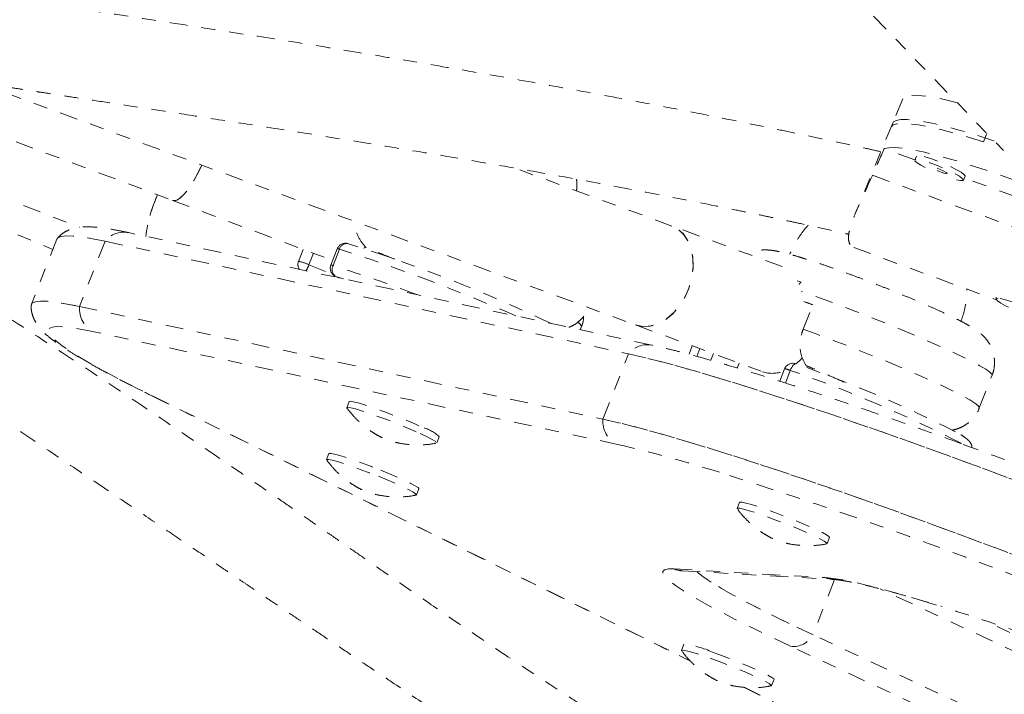
# Model space of a CAD drawing. Units: millimetres. Extents: x -191 to 290, y -204 to 213.
# Drawn here: x 39 to 46, y 50 to 55 of the extents above; entities that cross this region are included whole.
import ezdxf

# ---------------------------------------------------------------- set-up
doc = ezdxf.new("R2010")
doc.units = ezdxf.units.MM
doc.header["$LTSCALE"] = 20
doc.linetypes.add('PHANTOM', pattern=[0.0127, 0.00635, -0.00127, 0.00127, -0.00127, 0.00127, -0.00127])
doc.layers.add('CONTOUR', color=7, linetype='Continuous')

msp = doc.modelspace()

# ---------------------------------------------------------------- linework, layer by layer
at = {"layer": 'CONTOUR', "linetype": 'PHANTOM', "lineweight": 0}
for p, q in [((44.2078, 55.4036), (45.5669, 53.9976)), ((36.7813, 54.7193), (39.6548, 53.6427)), ((36.2579, 54.5179), (38.9935, 53.451)), ((36.0271, 54.4444), (38.8044, 53.2939)), ((38.2688, 54.4815), (42.9495, 52.7566)), ((44.8513, 54.3645), (44.7683, 54.1642)), ((44.7801, 54.1928), (44.5134, 53.5489)), ((45.4495, 54.1191), (45.4245, 54.0586)), ((44.9367, 53.9313), (44.7197, 54.0109)), ((44.9479, 53.9584), (44.9361, 53.9298)), ((43.2088, 53.4603), (42.0911, 53.8723)), ((44.6355, 53.8209), (46.8465, 53.0099)), ((45.2825, 53.7863), (45.2944, 53.8149)), ((46.2464, 53.4509), (45.2891, 53.8021)), ((39.5376, 53.6559), (39.5486, 53.6825)), ((39.6548, 53.6427), (40.7954, 53.2154)), ((43.9927, 53.1715), (43.2088, 53.4603)), ((43.0661, 52.6123), (39.3418, 53.4134)), ((38.8332, 53.3676), (38.6515, 52.9031)), ((39.1756, 53.3519), (38.9939, 52.8874)), ((39.1756, 53.3519), (42.8999, 52.5508)), ((40.9086, 53.3333), (40.9039, 53.3351)), ((40.5852, 53.2941), (40.5518, 53.2087)), ((40.6587, 53.2666), (40.6264, 53.184)), ((40.8277, 53.298), (40.7823, 53.1819)), ((40.8429, 53.2951), (40.7975, 53.179)), ((44.5021, 53.3073), (45.5178, 52.9348)), ((40.6264, 53.184), (40.7981, 53.1132)), ((40.8167, 53.1013), (40.8428, 53.0906)), ((40.8167, 53.1013), (40.8178, 53.101)), ((40.8728, 53.0841), (40.8178, 53.101)), ((40.8178, 53.101), (40.8437, 53.0904)), ((44.1277, 53.0608), (44.0999, 53.0704)), ((44.1425, 52.726), (44.2107, 52.9002)), ((45.5176, 52.9517), (45.5141, 52.9434)), ((38.9939, 52.8874), (42.7182, 52.0863)), ((42.9495, 52.7566), (43.8531, 52.4236)), ((42.8223, 51.9065), (39.0979, 52.7075)), ((42.5561, 52.722), (42.5652, 52.7454)), ((42.7182, 52.0863), (42.8999, 52.5508)), ((43.3537, 52.6076), (43.3303, 52.5478)), ((43.386, 52.5326), (43.4076, 52.5878)), ((43.5045, 52.5521), (43.4859, 52.5048)), ((43.6869, 52.4849), (43.6732, 52.45)), ((44.0915, 52.4793), (44.0901, 52.48)), ((44.0105, 52.4441), (43.9761, 52.3561)), ((44.0511, 52.4326), (44.0162, 52.3433)), ((45.3957, 52.1662), (45.4866, 52.3984)), ((39.503, 52.2546), (43.3405, 50.3645)), ((39.5177, 52.2486), (39.503, 52.2546)), ((39.5177, 52.2486), (43.3384, 50.3668)), ((40.9133, 52.2113), (40.8963, 52.1678)), ((41.5366, 51.9173), (41.5537, 51.9608)), ((40.7686, 51.8414), (40.7516, 51.7979)), ((41.3919, 51.5474), (41.409, 51.5909)), ((43.69, 51.4945), (43.6729, 51.4509)), ((44.3133, 51.2004), (44.3303, 51.244)), ((43.2255, 51.0201), (44.3024, 50.9584)), ((43.2829, 51.0071), (44.3598, 50.9454)), ((44.3662, 50.9449), (44.2125, 50.5518)), ((47.7619, 49.4466), (44.6902, 50.8784)), ((47.7044, 49.5933), (45.4138, 50.661)), ((47.5802, 48.9821), (44.2125, 50.5518)), ((43.2946, 50.4839), (43.2776, 50.4404)), ((47.4208, 48.9008), (44.053, 50.4705)), ((43.918, 50.1899), (43.935, 50.2334)), ((43.7185, 50.1783), (44.981, 49.5565)), ((43.7217, 50.178), (44.9957, 49.5505))]:
    msp.add_line(p, q, dxfattribs=at)
at = {"layer": 'CONTOUR', "linetype": 'PHANTOM', "lineweight": 0, "flags": 128}
for points in [[(45.238, 54.3379), (45.2113, 54.3447), (45.1261, 54.3644), (45.0511, 54.3787), (44.987, 54.3875), (44.9346, 54.3906), (44.8943, 54.388), (44.8667, 54.3798), (44.8519, 54.366), (44.8513, 54.3645)], [(45.4245, 54.0586), (45.316, 54.0925), (45.2146, 54.1217), (45.1216, 54.1461), (45.0377, 54.1653), (44.9639, 54.1791), (44.901, 54.1875), (44.8495, 54.1903), (44.8101, 54.1875), (44.7831, 54.1791), (44.7688, 54.1653), (44.7683, 54.1642)], [(44.7801, 54.1928), (44.7851, 54.2004), (44.8048, 54.212), (44.8371, 54.218), (44.8816, 54.2184), (44.938, 54.2133), (45.0056, 54.2025), (45.0837, 54.1864), (45.1716, 54.165), (45.2683, 54.1386), (45.3728, 54.1073), (45.484, 54.0717), (45.5007, 54.0661)], [(44.7197, 54.0109), (44.7512, 54.0174), (44.7952, 54.0183), (44.8513, 54.0134), (44.9188, 54.003), (44.997, 53.987), (45.0851, 53.9656), (45.1823, 53.9392), (45.2873, 53.9078), (45.3993, 53.872), (45.5169, 53.832), (45.6389, 53.7883), (45.7641, 53.7413), (45.8912, 53.6915), (46.0187, 53.6396), (46.1454, 53.5859), (46.2699, 53.531), (46.391, 53.4757), (46.5072, 53.4203), (46.6175, 53.3656), (46.7207, 53.312), (46.8156, 53.2602), (46.9013, 53.2107)], [(45.2944, 53.8149), (45.2945, 53.8174), (45.2863, 53.828), (45.2658, 53.843), (45.2346, 53.8612), (45.195, 53.8813), (45.1499, 53.9017), (45.1027, 53.9211), (45.0568, 53.9379), (45.0157, 53.951), (44.9825, 53.9592), (44.9595, 53.9621), (44.9485, 53.9594), (44.9479, 53.9584)], [(39.863, 53.894), (39.8398, 53.8441), (39.8081, 53.7846), (39.7755, 53.7331), (39.7434, 53.6916), (39.7129, 53.6618), (39.6852, 53.6447), (39.6614, 53.641), (39.6548, 53.6427)], [(39.6548, 53.6427), (39.6556, 53.6424), (39.6781, 53.6423), (39.7048, 53.6557), (39.7346, 53.682), (39.7665, 53.7204), (39.799, 53.7693), (39.8311, 53.8268), (39.8615, 53.8907), (39.863, 53.894)], [(45.2326, 53.789), (45.2609, 53.7834), (45.278, 53.7833), (45.2827, 53.7888), (45.2744, 53.7994), (45.254, 53.8144), (45.2228, 53.8326), (45.1831, 53.8526), (45.138, 53.8731), (45.0908, 53.8925), (45.045, 53.9093), (45.0039, 53.9223), (44.9706, 53.9306), (44.9476, 53.9335), (44.9367, 53.9307), (44.9385, 53.9226), (44.953, 53.9097), (44.979, 53.893), (45.0148, 53.8737), (45.0574, 53.8533)], [(45.1232, 53.8436), (45.1437, 53.8369), (45.1589, 53.8333), (45.1665, 53.8335), (45.1654, 53.8375), (45.1558, 53.8446), (45.1391, 53.8537), (45.1179, 53.8635), (45.0954, 53.8725), (45.075, 53.8793), (45.0598, 53.8828), (45.0521, 53.8826), (45.0532, 53.8787), (45.0628, 53.8716), (45.0795, 53.8624), (45.1007, 53.8526), (45.1232, 53.8436)], [(42.9495, 52.7566), (42.9584, 52.7536), (43.0102, 52.7449), (43.0647, 52.7502), (43.1197, 52.7693), (43.1732, 52.8014), (43.2231, 52.8453), (43.2674, 52.8993), (43.3045, 52.9613), (43.3329, 53.0291), (43.3516, 53.0998), (43.3598, 53.1709), (43.3573, 53.2396), (43.344, 53.3033), (43.3206, 53.3594), (43.2879, 53.406), (43.2471, 53.4411), (43.2088, 53.4603)], [(42.9495, 52.7566), (43.0003, 52.7455), (43.0544, 52.7482), (43.1095, 52.7647), (43.1635, 52.7945), (43.2141, 52.8363), (43.2596, 52.8886), (43.2982, 52.9493), (43.3284, 53.0161), (43.3489, 53.0865), (43.3591, 53.1578), (43.3586, 53.2271), (43.3473, 53.2919), (43.3257, 53.3496), (43.2946, 53.3981), (43.2553, 53.4355), (43.2091, 53.4602), (43.2088, 53.4603)], [(39.1756, 53.3519), (39.0869, 53.3696), (39.0111, 53.382), (38.9483, 53.3889), (38.8989, 53.3904), (38.8629, 53.3865), (38.8406, 53.3771), (38.8332, 53.3676)], [(38.8332, 53.3676), (38.8406, 53.3771), (38.8629, 53.3865), (38.8989, 53.3904), (38.9483, 53.3889), (39.0111, 53.382), (39.0869, 53.3696), (39.1756, 53.3519)], [(41.0157, 53.2997), (41.0226, 53.3108), (41.0242, 53.3134)], [(45.4866, 52.3984), (45.4841, 52.4073), (45.4689, 52.422), (45.441, 52.4414), (45.4006, 52.4654), (45.3483, 52.4935), (45.285, 52.5254), (45.2113, 52.5607), (45.1285, 52.5988), (45.0376, 52.6392), (44.94, 52.6813), (44.8369, 52.7245), (44.73, 52.7683), (44.6205, 52.8121), (44.5101, 52.8551), (44.4004, 52.8968), (44.2928, 52.9367), (44.189, 52.9741), (44.1317, 52.9942)], [(38.6501, 52.8959), (38.6502, 52.8977), (38.6589, 52.9126), (38.6812, 52.922), (38.7172, 52.9259), (38.7666, 52.9244), (38.8294, 52.9175), (38.9052, 52.9051), (38.9939, 52.8874)], [(38.9939, 52.8874), (38.9052, 52.9051), (38.8294, 52.9175), (38.7666, 52.9244), (38.7172, 52.9259), (38.6812, 52.922), (38.6589, 52.9126), (38.6515, 52.9031)], [(45.5303, 52.9469), (45.5163, 52.9456), (45.5148, 52.9387), (45.5262, 52.927), (45.5496, 52.9111), (45.5831, 52.8923), (45.6244, 52.8719), (45.6704, 52.8516), (45.7176, 52.8327), (45.7626, 52.8167), (45.8019, 52.8048), (45.8328, 52.7979), (45.8529, 52.7964), (45.8608, 52.8005), (45.8557, 52.8099), (45.8382, 52.8239), (45.8095, 52.8414), (45.7717, 52.8611), (45.7277, 52.8817), (45.6807, 52.9015), (45.6341, 52.9191), (45.5916, 52.9331), (45.5561, 52.9426), (45.5303, 52.9469)], [(39.0979, 52.7075), (39.0132, 52.7245), (38.9407, 52.7363), (38.8807, 52.743), (38.8335, 52.7444), (38.7991, 52.7406), (38.7777, 52.7316), (38.7695, 52.7174), (38.7743, 52.6982), (38.7923, 52.6739), (38.8234, 52.6446), (38.8673, 52.6105), (38.9241, 52.5716), (38.9933, 52.5282), (39.0749, 52.4804), (39.1685, 52.4283), (39.2738, 52.3722), (39.3903, 52.3122), (39.5177, 52.2486)], [(44.1425, 52.726), (44.248, 52.6875), (44.3566, 52.6468), (44.4667, 52.6045), (44.5767, 52.5612), (44.6851, 52.5174), (44.7905, 52.4738), (44.8913, 52.431), (44.9861, 52.3896), (45.0737, 52.3501), (45.1527, 52.3132), (45.222, 52.2794), (45.2808, 52.249), (45.3281, 52.2226), (45.3633, 52.2005), (45.3859, 52.183), (45.3957, 52.1704), (45.3957, 52.1662)], [(45.9121, 51.5515), (45.6864, 51.6369), (45.463, 51.7203), (45.2426, 51.8014), (45.0262, 51.88), (44.8144, 51.9557), (44.6081, 52.0282), (44.408, 52.0974), (44.2149, 52.1628), (44.0295, 52.2243), (43.8526, 52.2816), (43.6847, 52.3346), (43.5264, 52.383), (43.3785, 52.4267), (43.2414, 52.4654), (43.1156, 52.4991), (43.0017, 52.5276), (42.8999, 52.5508)], [(42.8999, 52.5508), (43.0017, 52.5276), (43.1156, 52.4991), (43.2414, 52.4654), (43.3785, 52.4267), (43.5264, 52.383), (43.6847, 52.3346), (43.8526, 52.2816), (44.0295, 52.2243), (44.2149, 52.1628), (44.408, 52.0974), (44.6081, 52.0282), (44.8144, 51.9557), (45.0262, 51.88), (45.2426, 51.8014), (45.463, 51.7203), (45.6864, 51.6369), (45.9121, 51.5515)], [(44.0901, 52.48), (44.0876, 52.4804), (44.083, 52.4793), (44.0778, 52.4758), (44.0723, 52.4703), (44.0667, 52.463), (44.0611, 52.454), (44.0559, 52.4437), (44.0511, 52.4326)], [(44.0912, 52.4795), (44.1178, 52.5033), (44.1352, 52.5214)], [(40.9133, 52.2113), (40.9208, 52.2133), (40.9412, 52.2103), (40.9736, 52.2022), (41.0166, 52.1894), (41.0685, 52.1723), (41.1271, 52.1518), (41.1901, 52.1285), (41.2549, 52.1035), (41.3188, 52.0777), (41.3792, 52.0523), (41.4336, 52.0283)], [(40.8973, 52.1645), (40.8962, 52.1675), (40.9038, 52.1698), (40.9242, 52.1668), (40.9566, 52.1587), (40.9996, 52.1459), (41.0514, 52.1288), (41.1101, 52.1082), (41.1731, 52.0849), (41.2378, 52.0599), (41.3017, 52.0342), (41.3621, 52.0088), (41.4166, 51.9848)], [(42.7182, 52.0863), (42.8199, 52.0631), (42.9339, 52.0346), (43.0597, 52.0009), (43.1968, 51.9622), (43.3447, 51.9185), (43.5029, 51.8701), (43.6709, 51.8171), (43.8478, 51.7598), (44.0332, 51.6983), (44.2263, 51.6329), (44.4263, 51.5637), (44.6327, 51.4912), (44.8445, 51.4155), (45.0609, 51.3369), (45.2813, 51.2558), (45.5047, 51.1723), (45.7303, 51.0869)], [(45.7303, 51.0869), (45.5047, 51.1723), (45.2813, 51.2558), (45.0609, 51.3369), (44.8445, 51.4155), (44.6327, 51.4912), (44.4263, 51.5637), (44.2263, 51.6329), (44.0332, 51.6983), (43.8478, 51.7598), (43.6709, 51.8171), (43.5029, 51.8701), (43.3447, 51.9185), (43.1968, 51.9622), (43.0597, 52.0009), (42.9339, 52.0346), (42.8199, 52.0631), (42.7182, 52.0863)], [(41.4166, 51.9848), (41.4628, 51.9632), (41.499, 51.9448), (41.5236, 51.9304), (41.5356, 51.9206), (41.5345, 51.9158), (41.5337, 51.9156)], [(40.7686, 51.8414), (40.7701, 51.8427), (40.7831, 51.8428), (40.8086, 51.8377), (40.8456, 51.8275), (40.8925, 51.8129), (40.9475, 51.7942), (41.0083, 51.7724), (41.0723, 51.7483), (41.137, 51.7229)], [(40.7526, 51.7947), (40.7531, 51.7992), (40.7661, 51.7992), (40.7916, 51.7941), (40.8286, 51.784), (40.8755, 51.7693), (40.9305, 51.7507), (40.9912, 51.7289), (41.0553, 51.7048), (41.12, 51.6793)], [(41.137, 51.7229), (41.1998, 51.6972), (41.258, 51.6722), (41.3093, 51.6491), (41.3515, 51.6287), (41.383, 51.6119), (41.4025, 51.5994), (41.4091, 51.5916), (41.409, 51.5909)], [(41.12, 51.6793), (41.1828, 51.6536), (41.241, 51.6287), (41.2922, 51.6055), (41.3345, 51.5852), (41.366, 51.5684), (41.3854, 51.5558), (41.392, 51.5481), (41.389, 51.5457)], [(43.69, 51.4945), (43.6928, 51.4961), (43.7079, 51.4953), (43.7354, 51.4893), (43.7742, 51.4784), (43.8226, 51.4631), (43.8787, 51.4438), (43.9402, 51.4216), (44.0045, 51.3972), (44.0691, 51.3716), (44.1313, 51.346), (44.1885, 51.3213), (44.2384, 51.2985), (44.2789, 51.2787), (44.3085, 51.2625)], [(43.674, 51.4477), (43.6736, 51.4482), (43.6757, 51.4526), (43.6909, 51.4518), (43.7184, 51.4458), (43.7571, 51.4349), (43.8055, 51.4195), (43.8616, 51.4003), (43.9231, 51.378), (43.9875, 51.3536), (44.0521, 51.3281), (44.1142, 51.3024), (44.1714, 51.2777), (44.2213, 51.255), (44.2619, 51.2351), (44.2915, 51.219)], [(44.2915, 51.219), (44.3088, 51.2072), (44.3132, 51.2003), (44.3103, 51.1987)], [(44.3085, 51.2625), (44.3259, 51.2508), (44.3303, 51.244)], [(44.053, 50.4705), (43.9095, 50.5382), (43.7765, 50.6026), (43.6549, 50.6633), (43.545, 50.72), (43.4476, 50.7725), (43.363, 50.8205), (43.2916, 50.8637), (43.2339, 50.9021), (43.19, 50.9353), (43.1603, 50.9633), (43.1447, 50.9858), (43.1435, 51.0028), (43.1567, 51.0143), (43.184, 51.02), (43.2255, 51.0201)], [(43.3855, 51.0012), (43.3975, 50.9908), (43.4389, 50.9594), (43.4934, 50.9232), (43.5608, 50.8823), (43.6407, 50.837), (43.7327, 50.7874), (43.8365, 50.7339), (43.9514, 50.6765), (44.0769, 50.6158), (44.2125, 50.5518)], [(44.2125, 50.5518), (44.0769, 50.6158), (43.9514, 50.6765), (43.8365, 50.7339), (43.7327, 50.7874), (43.6407, 50.837), (43.5608, 50.8823), (43.4934, 50.9232), (43.4389, 50.9594), (43.3975, 50.9908), (43.3855, 51.0012)], [(44.3024, 50.9584), (44.3572, 50.9528), (44.4254, 50.9418), (44.5066, 50.9252), (44.6006, 50.9032), (44.7067, 50.8759), (44.8246, 50.8434), (44.9537, 50.8058), (45.0933, 50.7635), (45.1217, 50.7547)], [(43.2786, 50.4371), (43.2775, 50.4392), (43.283, 50.4423), (43.3013, 50.4402), (43.3317, 50.4329), (43.3731, 50.4209), (43.4236, 50.4045), (43.4813, 50.3844)], [(43.4813, 50.3844), (43.5437, 50.3615), (43.6084, 50.3367), (43.6726, 50.311), (43.7337, 50.2855), (43.7893, 50.2612), (43.8371, 50.2391), (43.875, 50.2201), (43.9016, 50.205), (43.9158, 50.1944), (43.917, 50.1888), (43.915, 50.1881)], [(43.4983, 50.428), (43.5607, 50.4051), (43.6254, 50.3803), (43.6896, 50.3546), (43.7508, 50.3291), (43.8064, 50.3048), (43.8541, 50.2827), (43.8921, 50.2637), (43.9187, 50.2486), (43.9328, 50.238), (43.935, 50.2334)]]:
    msp.add_lwpolyline(points, dxfattribs=at)
at = {"layer": 'CONTOUR', "linetype": 'PHANTOM', "lineweight": 0}
for centre, radius, start, end in [((40.4952, 53.2587), 1.0371, 155.88224, 172.9123), ((40.4532, 53.2684), 0.9942, 157.06252, 173.16686), ((39.3087, 53.2474), 0.1692, 78.73817, 141.89442), ((40.8859, 53.2752), 0.0625, 73.25345, 158.6347), ((40.8953, 53.2818), 0.054, 80.75086, 165.68588), ((37.5651, 42.7193), 11.1282, 64.53647, 72.51472), ((40.83, 53.2685), 0.0296, 64.11756, 94.39375), ((37.0274, 41.3019), 12.5855, 66.23641, 72.35209), ((40.61, 53.1859), 0.0625, 158.6347, 213.0025), ((40.5042, 52.9396), 0.2733, 63.43218, 79.97997), ((40.4506, 53.2492), 0.1875, 325.06819, 339.65815), ((40.8405, 53.1591), 0.0625, 158.6347, 247.574), ((40.7846, 53.1524), 0.0296, 64.11756, 94.39375), ((40.8513, 53.1514), 0.0605, 152.85331, 236.34382), ((37.7332, 43.3785), 10.2684, 69.10838, 72.63748), ((40.5071, 42.5973), 10.9483, 70.228, 70.57385), ((39.1737, 52.8714), 0.1805, 174.92606, 245.18966), ((42.5225, 52.7332), 0.0444, 15.94829, 63.36048), ((43.0331, 52.4464), 0.1692, 78.71758, 141.89479), ((44.0687, 52.4213), 0.0625, 70.02553, 158.6347), ((41.1434, 43.9727), 9.0031, 63.02835, 70.88559), ((43.9227, 52.6256), 0.2136, 250.97747, 292.4491), ((43.9985, 52.3238), 0.1208, 64.19125, 84.28829), ((41.0011, 43.5973), 9.3469, 62.85146, 70.95507), ((42.898, 52.0703), 0.1805, 174.92606, 245.18966), ((41.353, 51.7445), 0.2951, 47.15599, 74.14874), ((40.7542, 42.9466), 9.1954, 72.32411, 77.00307), ((28.0527, 4.634), 50.3139, 69.13375, 69.97483), ((32.3791, 16.4546), 36.9797, 68.88409, 72.42343), ((43.2932, 51.1856), 0.1788, 247.76195, 266.71584), ((44.37, 51.1239), 0.1788, 247.76199, 266.65183), ((35.5593, 20.7494), 31.4922, 68.88475, 72.32336), ((44.0748, 50.6247), 0.1558, 261.96053, 332.09042), ((43.2326, 49.8593), 0.6277, 64.95404, 84.32443)]:
    msp.add_arc(centre, radius, start, end, dxfattribs=at)
msp.add_ellipse((44.7027, 50.4947), major_axis=(2.5886, 7.2881), ratio=0.166177, start_param=1.127243, end_param=1.156704, dxfattribs=at)
for points, knots in [([(87.8289, 36.6585), (87.6977, 36.7715), (87.3179, 37.0987), (86.6832, 37.6359), (85.9226, 38.2681), (85.1541, 38.8947), (84.378, 39.5157), (83.5943, 40.1308), (82.8032, 40.74), (82.0048, 41.3433), (81.1992, 41.9406), (80.3866, 42.5317), (79.5669, 43.1166), (78.7405, 43.6952), (77.9073, 44.2674), (77.0675, 44.8331), (76.2212, 45.3923), (75.3686, 45.9449), (74.5097, 46.4907), (73.6448, 47.0298), (72.7738, 47.5621), (71.897, 48.0873), (71.0144, 48.6056), (70.1263, 49.1168), (69.2326, 49.6209), (68.3336, 50.1177), (67.4294, 50.6072), (66.5201, 51.0893), (65.6059, 51.564), (64.6868, 52.0312), (63.763, 52.4909), (62.8346, 52.9428), (61.9019, 53.3871), (60.9648, 53.8236), (60.0235, 54.2523), (59.0783, 54.6731), (58.1291, 55.086), (57.1762, 55.4908), (56.2197, 55.8876), (55.2597, 56.2762), (54.2963, 56.6566), (53.3298, 57.0289), (52.3602, 57.3928), (51.3876, 57.7484), (50.4123, 58.0956), (49.4344, 58.4343), (48.4539, 58.7646), (47.4711, 59.0863), (46.486, 59.3994), (45.4989, 59.7039), (44.5098, 59.9998), (43.5189, 60.2869), (42.5264, 60.5652), (41.5323, 60.8348), (40.5369, 61.0955), (39.5403, 61.3473), (38.5426, 61.5903), (37.5439, 61.8242), (36.5444, 62.0492), (35.5443, 62.2652), (34.5437, 62.4721), (33.5427, 62.67), (32.5415, 62.8587), (31.5402, 63.0383), (30.5389, 63.2087), (29.5379, 63.37), (28.5372, 63.5221), (27.5371, 63.6649), (26.5375, 63.7984), (25.5388, 63.9227), (24.5409, 64.0377), (23.5442, 64.1434), (22.5486, 64.2397), (21.5545, 64.3267), (20.5618, 64.4044), (19.5707, 64.4727), (18.5814, 64.5316), (17.5941, 64.581), (16.8434, 64.6118), (16.4219, 64.6262), (16.3283, 64.6294)], [0, 0, 0, 0, 0.006872, 0.019892, 0.032913, 0.045933, 0.058953, 0.071973, 0.084993, 0.098013, 0.111033, 0.124052, 0.137072, 0.150091, 0.16311, 0.176129, 0.189148, 0.202167, 0.215185, 0.228204, 0.241222, 0.254241, 0.267259, 0.280277, 0.293295, 0.306313, 0.31933, 0.332348, 0.345366, 0.358383, 0.371401, 0.384418, 0.397435, 0.410453, 0.42347, 0.436487, 0.449504, 0.462522, 0.475539, 0.488556, 0.501573, 0.51459, 0.527607, 0.540624, 0.553642, 0.566659, 0.579676, 0.592693, 0.605711, 0.618728, 0.631746, 0.644763, 0.657781, 0.670798, 0.683816, 0.696834, 0.709852, 0.72287, 0.735888, 0.748907, 0.761925, 0.774944, 0.787962, 0.800981, 0.814, 0.827019, 0.840039, 0.853058, 0.866077, 0.879097, 0.892117, 0.905137, 0.918157, 0.931178, 0.944198, 0.957219, 0.970239, 0.98326, 0.996281, 1, 1, 1, 1]), ([(16.2493, 62.2557), (16.4184, 62.2498), (16.9097, 62.2327), (17.725, 62.1973), (18.6957, 62.1464), (19.6685, 62.0862), (20.6431, 62.0167), (21.6194, 61.9379), (22.5974, 61.8498), (23.5767, 61.7525), (24.5573, 61.646), (25.5391, 61.5303), (26.5218, 61.4054), (27.5054, 61.2713), (28.4897, 61.128), (29.4745, 60.9756), (30.4597, 60.814), (31.4452, 60.6434), (32.4308, 60.4637), (33.4163, 60.275), (34.4017, 60.0772), (35.3867, 59.8705), (36.3713, 59.6548), (37.3552, 59.4302), (38.3383, 59.1966), (39.3206, 58.9542), (40.3017, 58.703), (41.2817, 58.443), (42.2603, 58.1743), (43.2374, 57.8968), (44.2128, 57.6107), (45.1864, 57.316), (46.1581, 57.0127), (47.1277, 56.7008), (48.0951, 56.3804), (49.0601, 56.0516), (50.0226, 55.7144), (50.9824, 55.3689), (51.9395, 55.0151), (52.8935, 54.653), (53.8445, 54.2827), (54.7923, 53.9043), (55.7367, 53.5179), (56.6775, 53.1234), (57.6147, 52.7209), (58.5481, 52.3106), (59.4776, 51.8924), (60.403, 51.4665), (61.3242, 51.0328), (62.2411, 50.5915), (63.1534, 50.1426), (64.0612, 49.6862), (64.9642, 49.2224), (65.8623, 48.7512), (66.7554, 48.2726), (67.6433, 47.7869), (68.526, 47.294), (69.4032, 46.794), (70.2749, 46.287), (71.1409, 45.773), (72.0011, 45.2522), (72.8553, 44.7246), (73.7035, 44.1904), (74.5455, 43.6495), (75.3812, 43.102), (76.2105, 42.5481), (77.0332, 41.9879), (77.8492, 41.4213), (78.6584, 40.8486), (79.4607, 40.2697), (80.2559, 39.6848), (81.044, 39.0939), (81.8248, 38.4972), (82.5982, 37.8948), (83.3642, 37.2866), (84.1225, 36.6729), (84.8729, 36.0536), (85.5914, 35.45), (86.0561, 35.0506), (86.2763, 34.8613)], [0, 0, 0, 0, 0.006867, 0.019949, 0.033032, 0.046115, 0.059197, 0.07228, 0.085364, 0.098447, 0.111531, 0.124614, 0.137698, 0.150782, 0.163866, 0.17695, 0.190035, 0.203119, 0.216204, 0.229288, 0.242373, 0.255458, 0.268543, 0.281629, 0.294714, 0.3078, 0.320885, 0.333971, 0.347056, 0.360142, 0.373228, 0.386314, 0.3994, 0.412486, 0.425572, 0.438658, 0.451745, 0.464831, 0.477917, 0.491003, 0.504089, 0.517176, 0.530262, 0.543348, 0.556434, 0.56952, 0.582607, 0.595693, 0.608779, 0.621865, 0.63495, 0.648036, 0.661122, 0.674208, 0.687293, 0.700378, 0.713464, 0.726549, 0.739634, 0.752719, 0.765804, 0.778888, 0.791973, 0.805057, 0.818142, 0.831226, 0.84431, 0.857393, 0.870477, 0.883561, 0.896644, 0.909727, 0.92281, 0.935893, 0.948975, 0.962058, 0.97514, 0.988222, 1, 1, 1, 1]), ([(15.1919, 61.7245), (15.3231, 61.6115), (15.7029, 61.2843), (16.3376, 60.7472), (17.0982, 60.1149), (17.8667, 59.4883), (18.6428, 58.8674), (19.4265, 58.2522), (20.2176, 57.643), (21.016, 57.0397), (21.8216, 56.4425), (22.6342, 55.8513), (23.4539, 55.2665), (24.2803, 54.6879), (25.1135, 54.1157), (25.9533, 53.5499), (26.7996, 52.9907), (27.6522, 52.4381), (28.5111, 51.8923), (29.376, 51.3532), (30.247, 50.821), (31.1238, 50.2957), (32.0064, 49.7774), (32.8945, 49.2662), (33.7882, 48.7622), (34.6872, 48.2653), (35.5914, 47.7758), (36.5007, 47.2937), (37.4149, 46.819), (38.334, 46.3518), (39.2578, 45.8922), (40.1862, 45.4402), (41.119, 44.9959), (42.056, 44.5594), (42.9973, 44.1307), (43.9425, 43.7099), (44.8917, 43.2971), (45.8446, 42.8922), (46.8011, 42.4955), (47.7611, 42.1068), (48.7245, 41.7264), (49.691, 41.3542), (50.6606, 40.9902), (51.6332, 40.6346), (52.6085, 40.2874), (53.5864, 39.9487), (54.5669, 39.6184), (55.5497, 39.2967), (56.5348, 38.9836), (57.5219, 38.6791), (58.511, 38.3832), (59.5019, 38.0961), (60.4944, 37.8178), (61.4885, 37.5482), (62.4839, 37.2875), (63.4805, 37.0357), (64.4782, 36.7928), (65.4769, 36.5588), (66.4764, 36.3338), (67.4765, 36.1178), (68.4771, 35.9109), (69.4781, 35.7131), (70.4793, 35.5243), (71.4806, 35.3447), (72.4819, 35.1743), (73.4829, 35.013), (74.4836, 34.861), (75.4837, 34.7182), (76.4833, 34.5846), (77.482, 34.4603), (78.4799, 34.3453), (79.4766, 34.2396), (80.4722, 34.1433), (81.4664, 34.0563), (82.459, 33.9786), (83.4501, 33.9104), (84.4394, 33.8514), (85.4267, 33.802), (86.1774, 33.7712), (86.5989, 33.7568), (86.6925, 33.7536)], [0, 0, 0, 0, 0.006872, 0.019892, 0.032913, 0.045933, 0.058953, 0.071973, 0.084993, 0.098013, 0.111033, 0.124052, 0.137072, 0.150091, 0.16311, 0.176129, 0.189148, 0.202167, 0.215185, 0.228204, 0.241222, 0.254241, 0.267259, 0.280277, 0.293295, 0.306313, 0.31933, 0.332348, 0.345366, 0.358383, 0.371401, 0.384418, 0.397435, 0.410453, 0.42347, 0.436487, 0.449504, 0.462522, 0.475539, 0.488556, 0.501573, 0.51459, 0.527607, 0.540624, 0.553642, 0.566659, 0.579676, 0.592693, 0.605711, 0.618728, 0.631746, 0.644763, 0.657781, 0.670798, 0.683816, 0.696834, 0.709852, 0.72287, 0.735888, 0.748907, 0.761925, 0.774944, 0.787962, 0.800981, 0.814, 0.827019, 0.840039, 0.853058, 0.866077, 0.879097, 0.892117, 0.905137, 0.918157, 0.931178, 0.944198, 0.957219, 0.970239, 0.98326, 0.996281, 1, 1, 1, 1]), ([(27.5196, 56.9974), (27.5648, 56.9639), (27.6499, 56.9007), (27.7662, 56.8136), (27.8524, 56.7488), (27.9097, 56.7055), (27.9476, 56.6769), (27.9911, 56.6439), (28.0541, 56.5961), (28.1459, 56.5263), (28.3066, 56.4035), (28.5233, 56.2366), (28.7831, 56.0348), (29.0395, 55.834), (29.3057, 55.6241), (29.5378, 55.4398), (29.7335, 55.2837), (29.8851, 55.1625), (30.0431, 55.0359), (30.2064, 54.9047), (30.3671, 54.7754), (30.5138, 54.6572), (30.6395, 54.5559), (30.7437, 54.4718), (30.8294, 54.4026), (30.8974, 54.3477), (30.956, 54.3004), (31.0214, 54.2476), (31.1096, 54.1764), (31.2219, 54.0858), (31.3693, 53.9669), (31.5372, 53.8316), (31.7283, 53.6778), (31.9152, 53.5277), (32.0959, 53.3829), (32.2674, 53.2458), (32.4259, 53.1195), (32.5672, 53.0072), (32.6784, 52.9192), (32.7561, 52.8577), (32.818, 52.8089), (32.8821, 52.7584), (32.9694, 52.6896), (33.079, 52.6036), (33.2024, 52.5071), (33.3506, 52.3915), (33.5129, 52.2655), (33.6856, 52.1322), (33.8439, 52.0106), (33.9862, 51.9018), (34.1157, 51.8031), (34.245, 51.7051), (34.4096, 51.5809), (34.6138, 51.4279), (34.8527, 51.2509), (35.0973, 51.0719), (35.3439, 50.8941), (35.5627, 50.7392), (35.7509, 50.608), (35.9042, 50.5027), (36.0467, 50.4061), (36.1802, 50.3168), (36.3173, 50.2263), (36.4686, 50.1279), (36.624, 50.0287), (36.7664, 49.9393), (36.8983, 49.8578), (37.0418, 49.7704), (37.218, 49.6651), (37.4209, 49.5465), (37.6323, 49.4259), (37.833, 49.3139), (38.0135, 49.2152), (38.1728, 49.1296), (38.3109, 49.0565), (38.4278, 48.9954), (38.5351, 48.9398), (38.6507, 48.8806), (38.7642, 48.823), (38.8416, 48.7845), (38.8714, 48.7697)], [0, 0, 0, 0, 0.013459, 0.02532, 0.034441, 0.038927, 0.042238, 0.045628, 0.051805, 0.06086, 0.072701, 0.099106, 0.124311, 0.148325, 0.173363, 0.200993, 0.214774, 0.22912, 0.24403, 0.259504, 0.275185, 0.289192, 0.300614, 0.310304, 0.318263, 0.32449, 0.329227, 0.334546, 0.342742, 0.353803, 0.365778, 0.383594, 0.400188, 0.41835, 0.434781, 0.449482, 0.464936, 0.477647, 0.487617, 0.494846, 0.498532, 0.504272, 0.512107, 0.522034, 0.533693, 0.545119, 0.561588, 0.576824, 0.590813, 0.603305, 0.614208, 0.624744, 0.637074, 0.657035, 0.67774, 0.698756, 0.719879, 0.74072, 0.754208, 0.767282, 0.779135, 0.789716, 0.800316, 0.812838, 0.826741, 0.838126, 0.847289, 0.858417, 0.872328, 0.889027, 0.906192, 0.921804, 0.935714, 0.947919, 0.958421, 0.967253, 0.974488, 0.982731, 0.993348, 1, 1, 1, 1]), ([(39.0715, 49.3606), (39.0387, 49.3769), (38.9643, 49.414), (38.8586, 49.4679), (38.7503, 49.5237), (38.641, 49.5807), (38.4969, 49.657), (38.3082, 49.7589), (38.0694, 49.8912), (37.8285, 50.0289), (37.6087, 50.158), (37.4322, 50.2639), (37.2866, 50.3527), (37.1698, 50.425), (37.0655, 50.4902), (36.9599, 50.5568), (36.8511, 50.6263), (36.745, 50.6947), (36.639, 50.7636), (36.5158, 50.8446), (36.3661, 50.944), (36.1967, 51.0582), (36.0206, 51.1786), (35.8496, 51.2972), (35.6436, 51.442), (35.4021, 51.6148), (35.1231, 51.8186), (34.8879, 51.9939), (34.701, 52.135), (34.5676, 52.2367), (34.4416, 52.3333), (34.3101, 52.4348), (34.1642, 52.548), (34.0043, 52.673), (33.8318, 52.8084), (33.6476, 52.9537), (33.481, 53.0855), (33.3458, 53.1927), (33.2543, 53.2654), (33.189, 53.3173), (33.1392, 53.357), (33.0921, 53.3945), (33.0368, 53.4385), (32.9482, 53.5091), (32.8187, 53.6124), (32.6413, 53.7542), (32.4324, 53.9215), (32.193, 54.1134), (31.9237, 54.3296), (31.6953, 54.5132), (31.5261, 54.6492), (31.4349, 54.7224), (31.3705, 54.7742), (31.3251, 54.8107), (31.2872, 54.8412), (31.2332, 54.8845), (31.1554, 54.947), (31.0494, 55.0321), (30.9229, 55.1337), (30.7764, 55.2511), (30.6172, 55.3787), (30.3856, 55.564), (30.0997, 55.792), (29.8026, 56.0279), (29.6269, 56.1666), (29.5601, 56.2193)], [0, 0, 0, 0, 0.008863, 0.020113, 0.028821, 0.038506, 0.050145, 0.068652, 0.090988, 0.117163, 0.137137, 0.154232, 0.16843, 0.179728, 0.188508, 0.199034, 0.210827, 0.220676, 0.230534, 0.24238, 0.257392, 0.275325, 0.293377, 0.310774, 0.327512, 0.356606, 0.385448, 0.414634, 0.430838, 0.444816, 0.457231, 0.471168, 0.487009, 0.504174, 0.522771, 0.542797, 0.563872, 0.576803, 0.586729, 0.593649, 0.598058, 0.603022, 0.609072, 0.616208, 0.632108, 0.651651, 0.674688, 0.701109, 0.730912, 0.764098, 0.777199, 0.787418, 0.794586, 0.798786, 0.802636, 0.807383, 0.816978, 0.828928, 0.843234, 0.859897, 0.878723, 0.89749, 0.939038, 0.976818, 1, 1, 1, 1]), ([(61.435, 49.5818), (61.311, 49.6447), (60.97, 49.818), (60.3919, 50.1016), (59.6883, 50.4391), (58.9339, 50.7909), (58.134, 51.1541), (57.2991, 51.5229), (56.4452, 51.8899), (55.5781, 52.2528), (54.6062, 52.6494), (53.5265, 53.0776), (52.3371, 53.5356), (51.2865, 53.9295), (50.3948, 54.2579), (49.6804, 54.5174), (49.0046, 54.7589), (48.3674, 54.9823), (47.7688, 55.1878), (47.2185, 55.3726), (46.7149, 55.5377), (46.2519, 55.686), (45.7996, 55.8274), (45.3389, 55.9673), (44.8975, 56.0982), (44.6095, 56.1788), (44.4828, 56.2143)], [0, 0, 0, 0, 0.023378, 0.064296, 0.107595, 0.153268, 0.202206, 0.252517, 0.30328, 0.354517, 0.406244, 0.474737, 0.544091, 0.614287, 0.658041, 0.699536, 0.738768, 0.775737, 0.810446, 0.842896, 0.871426, 0.897953, 0.923336, 0.949964, 0.977981, 1, 1, 1, 1]), ([(44.1584, 55.658), (44.3247, 55.6117), (44.6623, 55.5179), (45.1623, 55.3707), (45.6511, 55.2226), (46.1333, 55.072), (46.6311, 54.9123), (47.1644, 54.7366), (47.7246, 54.5473), (48.3101, 54.3448), (48.9192, 54.1296), (49.5623, 53.8981), (50.239, 53.6503), (51.0841, 53.3368), (52.0811, 52.9603), (53.2128, 52.5229), (54.3277, 52.0813), (55.2912, 51.6894), (56.1073, 51.3498), (56.7803, 51.0644), (57.4456, 50.777), (58.0974, 50.4895), (58.7821, 50.1806), (59.4862, 49.8546), (60.2003, 49.513), (60.8026, 49.2172), (61.1636, 49.0326), (61.3053, 48.9601)], [0, 0, 0, 0, 0.028561, 0.057956, 0.085798, 0.112447, 0.140734, 0.171265, 0.204042, 0.237001, 0.271952, 0.308883, 0.347779, 0.388616, 0.45471, 0.520008, 0.584537, 0.64833, 0.688071, 0.727549, 0.766777, 0.805709, 0.843461, 0.889309, 0.932679, 0.973559, 1, 1, 1, 1]), ([(44.6957, 53.9889), (44.6601, 53.9969), (44.5598, 54.0195), (44.4011, 54.0541), (44.2261, 54.0918), (44.0602, 54.1269), (43.8867, 54.163), (43.6879, 54.2037), (43.4564, 54.25), (43.1922, 54.3018), (42.8455, 54.368), (42.4246, 54.4459), (41.9417, 54.532), (41.4575, 54.6153), (40.9759, 54.6956), (40.4972, 54.773), (40.0873, 54.8376), (39.7467, 54.8904), (39.4837, 54.9308), (39.2438, 54.9673), (39.0346, 54.999), (38.8561, 55.026), (38.7077, 55.0484), (38.588, 55.0664), (38.4823, 55.0823), (38.3698, 55.0993), (38.2312, 55.1202), (38.0607, 55.146), (37.8663, 55.1756), (37.6588, 55.2075), (37.3534, 55.2549), (36.9574, 55.3184), (36.5913, 55.3786), (36.394, 55.4143), (36.3526, 55.4218)], [0, 0, 0, 0, 0.011701, 0.033024, 0.052393, 0.069658, 0.088061, 0.110113, 0.135894, 0.1654, 0.198627, 0.252494, 0.307786, 0.363385, 0.419297, 0.475527, 0.53208, 0.565561, 0.598323, 0.627662, 0.653371, 0.675449, 0.693899, 0.70872, 0.720286, 0.733653, 0.751199, 0.772925, 0.798749, 0.825967, 0.853255, 0.917842, 0.982788, 1, 1, 1, 1]), ([(35.9897, 54.8574), (36.0545, 54.8455), (36.2224, 54.8147), (36.4889, 54.7686), (36.7753, 54.7201), (37.0076, 54.6818), (37.1996, 54.6505), (37.3674, 54.6234), (37.5524, 54.5939), (37.7287, 54.5659), (37.8923, 54.5402), (38.0391, 54.5172), (38.1886, 54.4939), (38.329, 54.4722), (38.4515, 54.4532), (38.5466, 54.4385), (38.6156, 54.4279), (38.667, 54.42), (38.7293, 54.4104), (38.8189, 54.3966), (38.9519, 54.3762), (39.1243, 54.3497), (39.3403, 54.3166), (39.601, 54.2765), (39.9093, 54.2288), (40.2678, 54.173), (40.6721, 54.1091), (41.123, 54.0364), (41.5543, 53.965), (41.9559, 53.8964), (42.3182, 53.8326), (42.7004, 53.763), (43.1016, 53.6871), (43.4292, 53.6223), (43.6653, 53.5742), (43.7941, 53.5475), (43.8921, 53.5269), (43.9619, 53.5121), (44.0335, 53.4969), (44.1266, 53.4769), (44.2642, 53.4469), (44.3808, 53.4212), (44.4535, 53.4048), (44.467, 53.4017)], [0, 0, 0, 0, 0.026986, 0.069966, 0.108126, 0.14147, 0.1612, 0.182433, 0.20594, 0.231717, 0.249082, 0.267343, 0.2865, 0.304537, 0.319106, 0.331428, 0.339292, 0.344224, 0.350167, 0.361955, 0.376735, 0.398227, 0.423956, 0.453917, 0.490713, 0.532365, 0.57888, 0.630254, 0.686484, 0.724793, 0.76506, 0.807278, 0.851439, 0.897129, 0.914423, 0.928376, 0.938989, 0.946264, 0.951027, 0.962195, 0.9765, 0.995638, 1, 1, 1, 1]), ([(43.1148, 49.708), (43.098, 49.7182), (43.0221, 49.7646), (42.916, 49.8308), (42.7984, 49.9047), (42.7128, 49.9588), (42.6332, 50.0095), (42.5543, 50.0601), (42.4635, 50.1186), (42.3483, 50.1934), (42.1594, 50.3174), (41.915, 50.4803), (41.6335, 50.6715), (41.3907, 50.8388), (41.1892, 50.9785), (41.0334, 51.0869), (40.91, 51.1728), (40.8143, 51.2393), (40.7288, 51.2988), (40.6349, 51.3639), (40.5153, 51.4468), (40.3681, 51.5486), (40.1976, 51.6661), (40.0155, 51.7909), (39.83, 51.9174), (39.519, 52.1285), (39.0808, 52.422), (38.5166, 52.7915), (37.9424, 53.1583), (37.3671, 53.5161), (36.821, 53.8472), (36.4765, 54.0487), (36.3176, 54.1417)], [0, 0, 0, 0, 0.006739, 0.030433, 0.042826, 0.054445, 0.065289, 0.07536, 0.086754, 0.102599, 0.122931, 0.165255, 0.205111, 0.242322, 0.26914, 0.291712, 0.309498, 0.322491, 0.333127, 0.346726, 0.363477, 0.385546, 0.411357, 0.438502, 0.465835, 0.493357, 0.576387, 0.661114, 0.747022, 0.837198, 0.924899, 1, 1, 1, 1]), ([(44.6355, 53.8209), (44.6233, 53.7936), (44.5986, 53.7382), (44.5622, 53.6595), (44.5285, 53.5852), (44.4997, 53.5168), (44.4776, 53.4542), (44.4652, 53.4006), (44.4639, 53.3568), (44.4753, 53.3268), (44.4898, 53.3105), (44.5026, 53.308), (44.5049, 53.3076)], [0, 0, 0, 0, 0.105951, 0.215173, 0.32106, 0.42974, 0.540683, 0.654939, 0.763725, 0.876138, 0.977595, 1, 1, 1, 1]), ([(42.5302, 53.7104), (42.5315, 53.7277), (42.5338, 53.7555), (42.5311, 53.7832), (42.5301, 53.7936)], [0, 0, 0, 0, 0.622755, 1, 1, 1, 1]), ([(35.9167, 53.6604), (36.0711, 53.571), (36.3737, 53.3958), (36.8265, 53.1225), (37.2585, 52.8551), (37.6659, 52.596), (38.0467, 52.3478), (38.4065, 52.1094), (38.7434, 51.8837), (39.0554, 51.6733), (39.3341, 51.4847), (39.5809, 51.3176), (39.7994, 51.1696), (39.9628, 51.059), (40.0785, 50.9807), (40.1524, 50.9308), (40.2222, 50.8836), (40.2956, 50.8341), (40.3826, 50.7754), (40.4905, 50.7026), (40.6209, 50.6148), (40.7667, 50.5167), (40.9216, 50.4126), (41.0774, 50.308), (41.273, 50.1768), (41.5015, 50.0238), (41.7497, 49.8582), (41.9693, 49.7125), (42.1748, 49.577), (42.3883, 49.4374), (42.6223, 49.2865), (42.8125, 49.165), (42.9251, 49.0953), (42.9523, 49.0785)], [0, 0, 0, 0, 0.072061, 0.141287, 0.206161, 0.266579, 0.322547, 0.374061, 0.423819, 0.468547, 0.50824, 0.542896, 0.573441, 0.600709, 0.611668, 0.621993, 0.631685, 0.640905, 0.652671, 0.668118, 0.68605, 0.707085, 0.728718, 0.750106, 0.771253, 0.808877, 0.843255, 0.871759, 0.897312, 0.925601, 0.956623, 0.989539, 1, 1, 1, 1]), ([(39.3418, 53.4134), (39.3263, 53.4167), (39.2799, 53.4265), (39.2096, 53.4393), (39.1326, 53.4502), (39.0666, 53.4553), (39.0134, 53.4544), (38.97, 53.4485), (38.9335, 53.439), (38.8978, 53.4232), (38.865, 53.403), (38.8467, 53.383), (38.8391, 53.3748)], [0, 0, 0, 0, 0.076838, 0.230227, 0.386924, 0.552462, 0.688508, 0.773535, 0.843965, 0.905166, 0.960893, 1, 1, 1, 1]), ([(41.0336, 53.3039), (41.0149, 53.3269), (40.9774, 53.373), (40.9534, 53.442), (40.9578, 53.4809), (40.9587, 53.4895)], [0, 0, 0, 0, 0.436624, 0.874762, 1, 1, 1, 1]), ([(44.1787, 53.4654), (44.1771, 53.4639), (44.1538, 53.4407), (44.1166, 53.3887), (44.0733, 53.3215), (44.0543, 53.2761), (44.0472, 53.2592)], [0, 0, 0, 0, 0.0271, 0.401017, 0.776106, 1, 1, 1, 1]), ([(41.2355, 53.2244), (41.2133, 53.2334), (41.1546, 53.2573), (41.0881, 53.2834), (41.0459, 53.2992), (41.0336, 53.3039)], [0, 0, 0, 0, 0.301103, 0.796223, 1, 1, 1, 1]), ([(45.4858, 52.3984), (45.487, 52.4007), (45.4963, 52.4196), (45.5031, 52.4579), (45.5051, 52.509), (45.497, 52.5558), (45.4823, 52.5969), (45.463, 52.6317), (45.4415, 52.6602), (45.4195, 52.6832), (45.3969, 52.7027), (45.3709, 52.7218), (45.3363, 52.744), (45.2909, 52.7696), (45.2322, 52.7998), (45.1666, 52.8316), (45.0928, 52.8657), (45.0138, 52.9008), (44.9299, 52.9369), (44.8422, 52.9735), (44.7516, 53.0103), (44.6595, 53.0468), (44.5672, 53.0823), (44.4762, 53.1165), (44.3876, 53.1487), (44.3028, 53.1785), (44.2241, 53.2052), (44.1721, 53.222), (44.1339, 53.2339), (44.0954, 53.2457), (44.0413, 53.2612), (43.9817, 53.2762), (43.9346, 53.2855), (43.8935, 53.2901), (43.8591, 53.2907), (43.8234, 53.2873), (43.7849, 53.2788), (43.7598, 53.2672), (43.7479, 53.2617)], [0, 0, 0, 0, 0.002965, 0.023975, 0.04331, 0.061353, 0.07835, 0.094466, 0.109972, 0.125702, 0.142904, 0.163968, 0.193921, 0.236397, 0.274562, 0.31485, 0.353244, 0.390802, 0.427938, 0.464841, 0.501611, 0.538316, 0.575001, 0.611703, 0.64846, 0.685325, 0.722377, 0.758139, 0.763933, 0.783417, 0.82215, 0.862283, 0.907068, 0.932364, 0.949837, 0.967121, 0.984506, 1, 1, 1, 1]), ([(44.1132, 53.0441), (44.1144, 53.0461), (44.1183, 53.0525), (44.1239, 53.0575), (44.1277, 53.0608)], [0, 0, 0, 0, 0.3165324, 1, 1, 1, 1]), ([(45.2661, 52.782), (45.2746, 52.8084), (45.2927, 52.8645), (45.3059, 52.9421), (45.3071, 52.9926), (45.3076, 53.0118)], [0, 0, 0, 0, 0.353455, 0.754341, 1, 1, 1, 1]), ([(38.651, 52.894), (38.6507, 52.8901), (38.6488, 52.8705), (38.6554, 52.839), (38.6672, 52.8021), (38.6842, 52.7701), (38.7051, 52.7403), (38.7325, 52.7095), (38.7727, 52.6724), (38.8262, 52.6313), (38.8955, 52.5844), (38.9718, 52.537), (39.0593, 52.4861), (39.1553, 52.433), (39.2603, 52.3771), (39.375, 52.3181), (39.4599, 52.2759), (39.503, 52.2546)], [0, 0, 0, 0, 0.00776, 0.038701, 0.070824, 0.10614, 0.147551, 0.199681, 0.271335, 0.377857, 0.466702, 0.560871, 0.650853, 0.738752, 0.825509, 0.911574, 1, 1, 1, 1]), ([(42.4745, 52.7396), (42.4797, 52.7414), (42.4996, 52.7483), (42.5333, 52.7694), (42.5714, 52.8033), (42.6011, 52.842), (42.6129, 52.8707), (42.6179, 52.8831)], [0, 0, 0, 0, 0.084331, 0.319902, 0.563402, 0.811587, 1, 1, 1, 1]), ([(42.5646, 52.7451), (42.5653, 52.7465), (42.5744, 52.7645), (42.5802, 52.7901), (42.5807, 52.8137), (42.5808, 52.8189)], [0, 0, 0, 0, 0.061968, 0.79389, 1, 1, 1, 1]), ([(44.1646, 52.4662), (44.1521, 52.4876), (44.127, 52.5304), (44.1169, 52.6144), (44.1267, 52.6821), (44.1393, 52.7172), (44.1425, 52.726)], [0, 0, 0, 0, 0.309029, 0.619129, 0.904259, 1, 1, 1, 1]), ([(45.2692, 51.9112), (45.2691, 51.9112), (45.2035, 51.9352), (45.0754, 51.9813), (44.8859, 52.0489), (44.7014, 52.1136), (44.5219, 52.1756), (44.3483, 52.2344), (44.1808, 52.2901), (44.0202, 52.3423), (43.8668, 52.3909), (43.7211, 52.4359), (43.5836, 52.477), (43.4545, 52.5141), (43.3342, 52.5471), (43.223, 52.5759), (43.1344, 52.5973), (43.0847, 52.6083), (43.0661, 52.6123)], [0, 0, 0, 0, 0.000104, 0.068156, 0.136223, 0.204311, 0.272424, 0.340569, 0.408755, 0.476991, 0.545291, 0.613675, 0.682168, 0.750808, 0.819648, 0.888772, 0.958313, 1, 1, 1, 1]), ([(44.4321, 52.3498), (44.398, 52.3651), (44.3253, 52.3977), (44.2349, 52.4368), (44.1805, 52.4596), (44.1646, 52.4662)], [0, 0, 0, 0, 0.383721, 0.820312, 1, 1, 1, 1]), ([(40.8991, 52.1626), (40.9117, 52.1461), (40.9376, 52.1127), (40.9813, 52.0683), (41.0265, 52.0294), (41.0702, 51.9978), (41.1093, 51.9736), (41.1405, 51.9569), (41.1619, 51.9469), (41.1724, 51.9424), (41.1786, 51.9399), (41.1843, 51.9378), (41.1971, 51.9334), (41.2268, 51.9245), (41.2803, 51.9121), (41.3534, 51.9025), (41.435, 51.9026), (41.4936, 51.9072), (41.5235, 51.9141), (41.5281, 51.9152)], [0, 0, 0, 0, 0.0861508, 0.1754313, 0.2584444, 0.3338534, 0.3992598, 0.4498793, 0.4824656, 0.5005522, 0.5045583, 0.5097485, 0.527755, 0.5672335, 0.6413821, 0.7570303, 0.8727811, 0.9802011, 1, 1, 1, 1]), ([(45.2047, 52.0088), (45.208, 52.0093), (45.2241, 52.0116), (45.2568, 52.0228), (45.2989, 52.0447), (45.3389, 52.0765), (45.3714, 52.1173), (45.3908, 52.1485), (45.3956, 52.1662), (45.3958, 52.1669)], [0, 0, 0, 0, 0.046017, 0.220942, 0.405812, 0.5977, 0.79397, 0.992415, 1, 1, 1, 1]), ([(45.3437, 51.8832), (45.3436, 51.887), (45.3433, 51.899), (45.3355, 51.9138), (45.3255, 51.9284), (45.311, 51.9426), (45.2891, 51.9595), (45.2634, 51.9764), (45.2409, 51.989), (45.2341, 51.9929)], [0, 0, 0, 0, 0.041466, 0.132453, 0.237228, 0.378405, 0.607012, 0.880272, 1, 1, 1, 1]), ([(40.755, 51.7922), (40.7664, 51.7772), (40.7909, 51.745), (40.8333, 51.7016), (40.8785, 51.6621), (40.9223, 51.63), (40.962, 51.6052), (40.9938, 51.588), (41.0162, 51.5774), (41.0273, 51.5726), (41.034, 51.57), (41.0398, 51.5679), (41.0531, 51.5633), (41.0836, 51.5541), (41.1382, 51.5417), (41.2121, 51.5324), (41.294, 51.5329), (41.3524, 51.5378), (41.382, 51.5448), (41.3866, 51.5459)], [0, 0, 0, 0, 0.077972, 0.167369, 0.250598, 0.326372, 0.392423, 0.444164, 0.477881, 0.497817, 0.501848, 0.507068, 0.525737, 0.566511, 0.641558, 0.758462, 0.874124, 0.980356, 1, 1, 1, 1]), ([(43.6778, 51.4435), (43.681, 51.4389), (43.697, 51.4159), (43.73, 51.3796), (43.7749, 51.3359), (43.8199, 51.2998), (43.8622, 51.271), (43.8987, 51.2497), (43.9265, 51.2355), (43.9428, 51.2282), (43.9509, 51.2248), (43.9554, 51.2231), (43.9614, 51.2208), (43.9751, 51.2161), (44.0063, 51.2068), (44.0618, 51.1943), (44.1364, 51.1852), (44.2185, 51.1862), (44.2752, 51.191), (44.3029, 51.1976), (44.3059, 51.1983)], [0, 0, 0, 0, 0.023488, 0.116462, 0.203748, 0.284318, 0.35655, 0.41728, 0.461173, 0.488052, 0.497622, 0.501921, 0.507236, 0.526726, 0.568968, 0.645482, 0.764519, 0.881173, 0.987361, 1, 1, 1, 1]), ([(43.2689, 51.0074), (43.2687, 51.0074), (43.2681, 51.0074), (43.2746, 51.0075), (43.2813, 51.0072), (43.2829, 51.0071)], [0, 0, 0, 0, 0.238871, 0.808903, 1, 1, 1, 1]), ([(44.3598, 50.9454), (44.365, 50.945), (44.3782, 50.9441), (44.4101, 50.9401), (44.4568, 50.9324), (44.5166, 50.9204), (44.5889, 50.904), (44.6732, 50.8832), (44.7686, 50.8578), (44.8744, 50.8281), (44.9907, 50.7938), (45.0778, 50.7675), (45.1283, 50.7516), (45.1342, 50.7497)], [0, 0, 0, 0, 0.057983, 0.145589, 0.239618, 0.339392, 0.442996, 0.549104, 0.656843, 0.765659, 0.875204, 0.985252, 1, 1, 1, 1]), ([(43.2828, 50.433), (43.2895, 50.4237), (43.3091, 50.3965), (43.3462, 50.357), (43.3913, 50.3153), (43.4359, 50.2811), (43.4771, 50.2541), (43.5114, 50.2348), (43.5369, 50.2223), (43.5501, 50.2165), (43.5573, 50.2135), (43.5612, 50.212), (43.5735, 50.2075), (43.6009, 50.199), (43.6532, 50.1863), (43.7223, 50.1762), (43.8027, 50.1744), (43.8667, 50.1788), (43.9021, 50.1864), (43.9113, 50.1884)], [0, 0, 0, 0, 0.047781, 0.139274, 0.224855, 0.303384, 0.372976, 0.429811, 0.46887, 0.49223, 0.497922, 0.502764, 0.50948, 0.559109, 0.62626, 0.734215, 0.849413, 0.960556, 1, 1, 1, 1])]:
    msp.add_open_spline(points, degree=3, knots=knots, dxfattribs=at)

doc.saveas('drawing.dxf')
